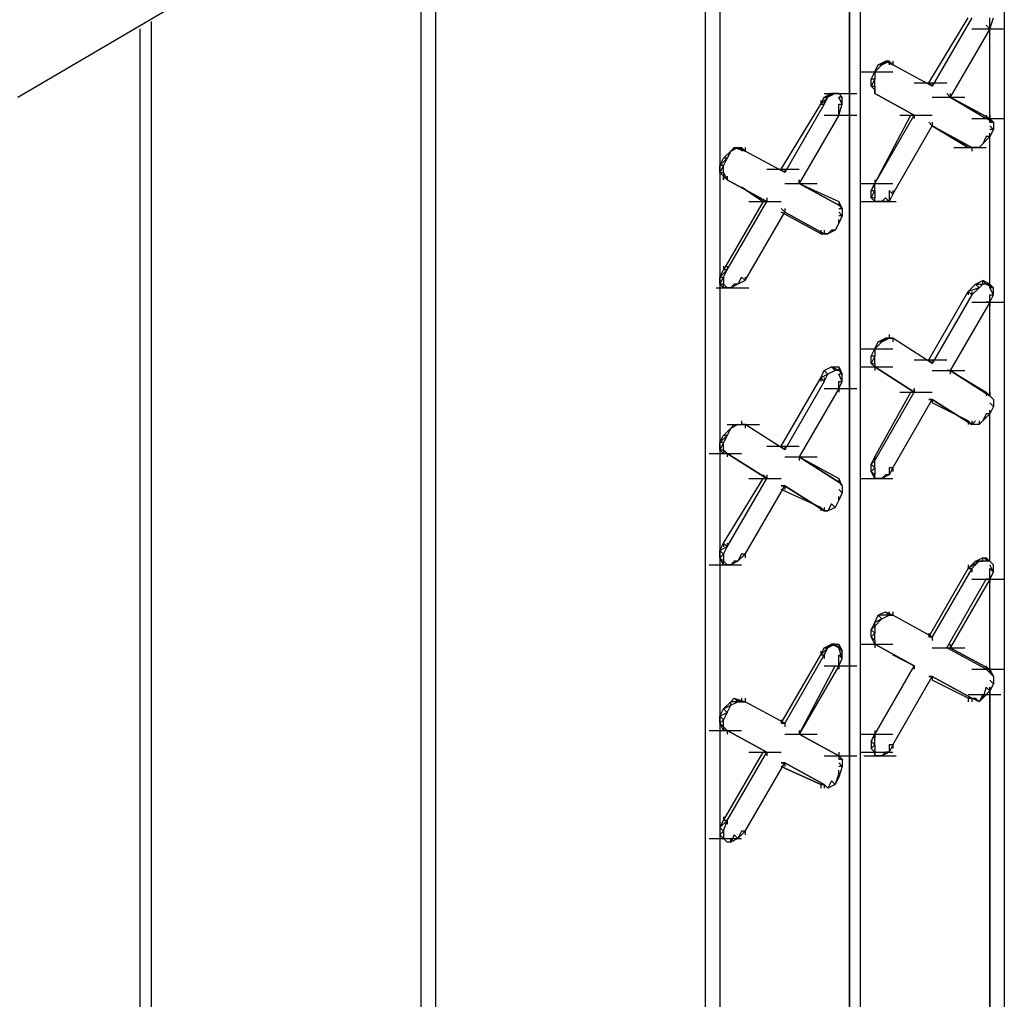
# Model space of a CAD drawing. Units: inches. Extents: x 27 to 113, y -1 to 111.
# Drawn here: x 37 to 38, y 17 to 18 of the extents above; entities that cross this region are included whole.
import ezdxf

# ---------------------------------------------------------------- set-up
doc = ezdxf.new("R2010")
doc.units = ezdxf.units.IN
doc.header["$MEASUREMENT"] = 0
doc.layers.add('drywall', color=7, linetype='Continuous')

msp = doc.modelspace()

# ---------------------------------------------------------------- linework, layer by layer
at = {"layer": 'drywall'}
for p, q in [((38.35026, 17.96338), (38.35026, 16.57297)), ((38.22357, 17.89687), (38.22357, 16.51596)), ((38.21407, 17.8842), (38.21407, 16.50963)), ((38.21407, 16.50963), (38.21407, 17.8842)), ((38.08738, 16.42411), (38.08738, 17.81136)), ((38.08738, 16.42411), (38.08738, 17.81136)), ((38.10005, 17.81769), (38.10005, 16.44312)), ((37.84984, 17.67517), (37.84984, 16.12006)), ((37.83717, 16.11373), (37.83717, 17.66883)), ((37.83717, 16.11373), (37.83717, 17.66883)), ((37.48244, 17.46296), (37.71998, 17.60232)), ((38.28375, 17.47563), (38.31859, 17.53264)), ((38.32175, 17.53264), (38.28691, 17.47247)), ((38.33759, 17.52314), (38.34076, 17.53264)), ((38.33759, 17.52314), (38.33759, 17.53264)), ((37.59963, 17.52948), (37.59963, 15.97754)), ((38.33759, 17.52314), (38.33442, 17.52631)), ((38.33759, 17.44079), (38.33759, 17.52631)), ((38.33759, 17.44079), (38.33759, 17.52631)), ((38.33759, 17.52631), (38.33759, 17.52314)), ((37.59012, 15.9712), (37.59012, 17.52314)), ((37.59012, 15.9712), (37.59012, 17.52314)), ((38.33759, 17.52314), (38.30275, 17.46296)), ((38.32175, 17.52314), (38.35026, 17.52314)), ((38.23624, 17.48513), (38.23941, 17.49147)), ((38.23624, 17.48513), (38.24257, 17.49147)), ((38.24257, 17.49147), (38.23624, 17.48513)), ((38.23941, 17.49147), (38.24574, 17.49464)), ((38.24891, 17.49464), (38.23941, 17.49147)), ((38.24257, 17.49147), (38.23941, 17.49147)), ((38.24257, 17.49147), (38.24891, 17.49464)), ((38.24574, 17.49464), (38.24891, 17.49464)), ((38.24574, 17.49464), (38.25207, 17.49147)), ((38.24891, 17.49464), (38.24574, 17.49464)), ((38.24891, 17.49464), (38.25207, 17.49147)), ((38.25207, 17.49147), (38.24891, 17.49464)), ((38.24891, 17.49464), (38.25207, 17.49147)), ((38.25207, 17.49147), (38.24891, 17.49464)), ((38.24891, 17.49464), (38.25207, 17.49147)), ((38.24891, 17.49464), (38.24891, 17.49147)), ((38.25207, 17.49464), (38.25207, 17.49147)), ((38.28691, 17.47247), (38.25207, 17.49147)), ((38.28691, 17.47247), (38.25207, 17.49147)), ((38.22357, 17.48513), (38.25207, 17.48513)), ((38.23307, 17.4788), (38.23624, 17.48513)), ((38.23307, 17.4788), (38.23624, 17.48513)), ((38.23624, 17.48513), (38.23624, 17.4788)), ((38.23307, 17.47247), (38.23307, 17.4788)), ((38.23624, 17.4788), (38.23307, 17.47247)), ((38.23624, 17.4788), (38.23307, 17.4788)), ((38.23624, 17.4693), (38.23307, 17.47247)), ((38.23307, 17.47247), (38.23624, 17.47247)), ((38.23624, 17.47247), (38.23624, 17.4788)), ((38.23624, 17.47247), (38.23624, 17.46613)), ((38.23624, 17.47247), (38.23624, 17.4693)), ((38.27108, 17.47563), (38.29958, 17.47563)), ((38.28375, 17.47563), (38.28691, 17.47247)), ((38.28691, 17.47247), (38.28375, 17.47563)), ((38.28691, 17.47563), (38.28691, 17.47247)), ((38.1919, 17.46613), (38.2204, 17.46613)), ((38.1919, 17.46296), (38.19823, 17.46613)), ((38.1919, 17.46296), (38.2014, 17.46613)), ((38.2014, 17.46613), (38.19506, 17.46296)), ((38.19823, 17.46613), (38.20457, 17.46613)), ((38.20457, 17.46613), (38.19823, 17.46613)), ((38.2014, 17.46613), (38.19823, 17.46613)), ((38.20457, 17.46613), (38.2014, 17.46613)), ((38.20773, 17.46296), (38.20457, 17.46613)), ((38.20457, 17.46613), (38.20773, 17.46296)), ((38.23624, 17.46613), (38.23624, 17.4693)), ((38.23624, 17.46613), (38.23624, 17.4693)), ((38.23624, 17.4693), (38.23624, 17.46613)), ((38.23624, 17.46613), (38.23624, 17.4693)), ((38.23624, 17.4693), (38.23624, 17.46613)), ((38.23624, 17.4693), (38.23624, 17.46613)), ((38.27108, 17.44713), (38.23624, 17.46613)), ((38.23624, 17.46613), (38.27108, 17.44713)), ((38.30275, 17.46296), (38.29958, 17.46613)), ((38.29958, 17.46613), (38.30275, 17.46296)), ((38.30275, 17.46613), (38.30275, 17.46296)), ((38.15389, 17.39962), (38.18873, 17.45663)), ((38.1919, 17.45663), (38.15706, 17.39645)), ((38.18873, 17.45663), (38.1919, 17.46296)), ((38.19506, 17.46296), (38.18873, 17.45663)), ((38.18873, 17.4598), (38.18873, 17.45663)), ((38.18873, 17.45663), (38.1919, 17.45663)), ((38.1919, 17.46296), (38.19506, 17.46296)), ((38.1919, 17.45663), (38.19506, 17.46296)), ((38.1919, 17.4598), (38.1919, 17.45663)), ((38.20773, 17.45663), (38.20457, 17.46296)), ((38.20773, 17.46296), (38.20457, 17.46296)), ((38.20457, 17.44713), (38.20773, 17.45663)), ((38.20457, 17.45663), (38.20773, 17.45663)), ((38.20457, 17.44713), (38.20457, 17.45663)), ((38.20773, 17.45663), (38.20773, 17.46296)), ((38.28691, 17.46296), (38.31542, 17.46296)), ((38.30275, 17.46296), (38.33442, 17.44396)), ((38.33759, 17.44396), (38.30275, 17.46296)), ((38.30275, 17.46296), (38.33442, 17.44396)), ((38.30275, 17.46296), (38.33759, 17.44396)), ((38.20457, 17.44713), (38.16973, 17.38695)), ((38.1919, 17.44713), (38.2204, 17.44713)), ((38.20457, 17.44713), (38.20457, 17.45029)), ((38.20457, 17.45029), (38.20457, 17.44713)), ((38.23624, 17.38695), (38.26791, 17.44713)), ((38.23624, 17.38695), (38.27108, 17.44713)), ((38.25841, 17.44713), (38.28691, 17.44713)), ((38.27108, 17.44713), (38.27108, 17.44396)), ((38.33442, 17.44713), (38.33442, 17.44396)), ((38.33759, 17.44713), (38.33759, 17.44396)), ((38.25207, 17.37745), (38.28691, 17.43763)), ((38.28375, 17.44079), (38.28691, 17.43763)), ((38.28691, 17.43763), (38.28375, 17.44079)), ((38.28691, 17.44079), (38.28691, 17.43763)), ((38.31859, 17.41862), (38.28691, 17.43763)), ((38.32175, 17.41862), (38.28691, 17.43763)), ((38.28691, 17.43763), (38.31859, 17.41862)), ((38.28691, 17.43763), (38.32175, 17.41862)), ((38.32175, 17.44396), (38.35026, 17.44396)), ((38.34076, 17.44079), (38.33442, 17.44396)), ((38.33442, 17.44396), (38.33759, 17.44396)), ((38.33442, 17.44396), (38.33759, 17.44396)), ((38.33759, 17.44396), (38.34076, 17.44079)), ((38.33759, 17.44079), (38.34076, 17.44079)), ((38.33759, 17.43763), (38.34076, 17.43446)), ((38.34076, 17.44079), (38.34076, 17.43446)), ((38.34076, 17.43446), (38.33759, 17.43446)), ((38.34076, 17.43446), (38.33759, 17.42812)), ((38.33759, 17.2951), (38.33759, 17.43129)), ((38.33759, 17.2951), (38.33759, 17.43129)), ((38.33759, 17.42812), (38.33759, 17.43129)), ((38.33125, 17.42179), (38.32809, 17.41862)), ((38.33125, 17.42179), (38.32809, 17.41862)), ((38.33442, 17.42812), (38.33125, 17.42179)), ((38.33759, 17.42812), (38.33125, 17.42179)), ((38.33759, 17.42812), (38.33442, 17.42812)), ((38.10321, 17.40912), (38.10955, 17.41546)), ((38.10321, 17.40912), (38.10955, 17.41546)), ((38.10955, 17.41546), (38.10638, 17.40912)), ((38.10955, 17.41546), (38.11272, 17.41862)), ((38.11588, 17.41862), (38.10955, 17.41546)), ((38.10955, 17.41546), (38.11588, 17.41862)), ((38.11272, 17.41862), (38.11905, 17.41862)), ((38.11272, 17.41862), (38.12222, 17.41546)), ((38.11272, 17.41862), (38.11588, 17.41862)), ((38.11588, 17.41862), (38.12222, 17.41546)), ((38.11905, 17.41862), (38.11905, 17.41546)), ((38.12222, 17.41546), (38.11905, 17.41862)), ((38.11905, 17.41862), (38.11905, 17.41546)), ((38.12222, 17.41546), (38.11905, 17.41862)), ((38.11905, 17.41862), (38.11905, 17.41546)), ((38.12222, 17.41862), (38.12222, 17.41546)), ((38.15706, 17.39645), (38.12222, 17.41546)), ((38.15706, 17.39645), (38.12222, 17.41546)), ((38.30592, 17.41862), (38.33442, 17.41862)), ((38.31859, 17.41862), (38.32175, 17.41862)), ((38.31859, 17.41862), (38.32175, 17.41862)), ((38.32809, 17.41862), (38.32175, 17.41862)), ((38.32175, 17.41862), (38.32492, 17.41862)), ((38.32175, 17.41862), (38.32175, 17.41546)), ((38.32809, 17.41862), (38.32492, 17.41862)), ((38.10005, 17.40279), (38.10321, 17.40912)), ((38.10005, 17.40279), (38.10638, 17.40912)), ((38.10005, 17.39645), (38.10005, 17.40279)), ((38.10321, 17.40279), (38.10005, 17.39645)), ((38.10321, 17.40279), (38.10005, 17.40279)), ((38.10638, 17.40912), (38.10321, 17.40912)), ((38.10638, 17.40912), (38.10321, 17.40279)), ((38.10321, 17.39645), (38.10321, 17.40279)), ((38.10321, 17.39328), (38.10005, 17.39645)), ((38.10005, 17.39645), (38.10321, 17.39645)), ((38.10321, 17.39645), (38.10638, 17.39012)), ((38.10321, 17.39645), (38.10321, 17.39328)), ((38.14122, 17.39962), (38.16973, 17.39962)), ((38.15389, 17.39962), (38.15706, 17.39645)), ((38.15706, 17.39645), (38.15389, 17.39962)), ((38.15706, 17.39962), (38.15706, 17.39645)), ((38.10321, 17.39012), (38.10321, 17.39328)), ((38.10638, 17.39012), (38.10321, 17.39328)), ((38.10321, 17.39328), (38.10321, 17.39012)), ((38.10638, 17.39012), (38.10321, 17.39328)), ((38.10321, 17.39328), (38.10321, 17.39012)), ((38.10638, 17.39328), (38.10638, 17.39012)), ((38.14122, 17.37111), (38.10638, 17.39012)), ((38.10638, 17.39012), (38.14122, 17.37111)), ((38.15706, 17.38695), (38.18556, 17.38695)), ((38.16973, 17.38695), (38.16973, 17.39012)), ((38.16973, 17.39012), (38.16973, 17.38695)), ((38.16973, 17.39012), (38.16973, 17.38695)), ((38.16973, 17.38695), (38.20457, 17.37111)), ((38.20457, 17.36795), (38.16973, 17.38695)), ((38.16973, 17.38695), (38.20457, 17.37111)), ((38.16973, 17.38695), (38.20457, 17.36795)), ((38.22357, 17.38695), (38.25207, 17.38695)), ((38.23307, 17.38062), (38.23624, 17.38695)), ((38.23624, 17.38695), (38.23307, 17.38062)), ((38.23624, 17.39012), (38.23624, 17.38695)), ((38.23624, 17.39012), (38.23624, 17.38695)), ((38.23624, 17.38062), (38.23624, 17.38695)), ((38.11905, 17.38378), (38.13805, 17.37111)), ((38.13805, 17.37111), (38.11905, 17.38378)), ((38.23307, 17.37428), (38.23307, 17.38062)), ((38.23307, 17.37428), (38.23624, 17.38062)), ((38.23307, 17.38062), (38.23624, 17.38062)), ((38.23624, 17.38062), (38.23624, 17.37428)), ((38.25207, 17.37745), (38.24891, 17.38062)), ((38.24891, 17.38062), (38.24891, 17.37111)), ((38.25207, 17.37745), (38.24891, 17.37111)), ((38.25207, 17.38062), (38.25207, 17.37745)), ((38.13805, 17.37111), (38.10321, 17.31094)), ((38.10638, 17.31094), (38.14122, 17.37111)), ((38.12539, 17.37111), (38.15389, 17.37111)), ((38.13805, 17.37111), (38.14122, 17.37111)), ((38.14122, 17.37111), (38.13805, 17.37111)), ((38.14122, 17.37428), (38.14122, 17.37111)), ((38.20457, 17.37111), (38.20457, 17.36795)), ((38.20773, 17.36478), (38.20457, 17.37111)), ((38.20457, 17.37111), (38.20457, 17.36795)), ((38.20457, 17.37111), (38.20457, 17.36795)), ((38.20457, 17.37111), (38.20457, 17.36795)), ((38.20457, 17.37111), (38.20457, 17.36795)), ((38.22357, 17.37111), (38.25207, 17.37111)), ((38.22674, 17.37111), (38.25524, 17.37111)), ((38.23624, 17.37111), (38.23307, 17.37428)), ((38.23624, 17.37428), (38.23307, 17.37428)), ((38.23624, 17.37111), (38.23624, 17.37428)), ((38.23624, 17.37111), (38.23624, 17.37428)), ((38.24257, 17.37111), (38.23624, 17.37111)), ((38.23941, 17.37111), (38.23624, 17.37111)), ((38.24257, 17.37111), (38.23941, 17.37111)), ((38.24574, 17.37428), (38.24257, 17.37111)), ((38.24891, 17.37111), (38.24257, 17.37111)), ((38.24891, 17.37111), (38.24574, 17.37428)), ((38.12222, 17.30144), (38.15706, 17.36161)), ((38.15389, 17.36478), (38.15706, 17.36161)), ((38.15706, 17.36161), (38.15389, 17.36478)), ((38.18873, 17.34261), (38.15389, 17.36161)), ((38.18873, 17.34261), (38.15389, 17.36161)), ((38.15706, 17.36478), (38.15706, 17.36161)), ((38.1919, 17.34261), (38.15706, 17.36161)), ((38.15706, 17.36161), (38.1919, 17.34261)), ((38.20457, 17.36795), (38.20773, 17.36478)), ((38.20457, 17.36478), (38.20773, 17.36478)), ((38.20457, 17.36161), (38.20773, 17.35845)), ((38.20773, 17.36478), (38.20773, 17.35845)), ((38.20457, 17.35211), (38.2014, 17.34578)), ((38.20457, 17.35211), (38.2014, 17.34578)), ((38.20773, 17.35845), (38.20457, 17.35845)), ((38.20773, 17.35845), (38.20457, 17.35211)), ((38.20457, 17.35211), (38.20457, 17.35528)), ((38.18873, 17.34578), (38.18873, 17.34261)), ((38.1919, 17.34261), (38.18873, 17.34261)), ((38.18873, 17.34261), (38.1919, 17.34261)), ((38.1919, 17.34261), (38.18873, 17.34261)), ((38.1919, 17.34578), (38.1919, 17.34261)), ((38.19506, 17.34261), (38.1919, 17.34261)), ((38.1919, 17.34261), (38.19506, 17.34261)), ((38.19823, 17.34578), (38.19506, 17.34261)), ((38.2014, 17.34578), (38.19506, 17.34261)), ((38.2014, 17.34578), (38.19823, 17.34578)), ((38.10005, 17.3046), (38.10321, 17.31094)), ((38.10638, 17.31094), (38.10005, 17.3046)), ((38.10321, 17.3141), (38.10321, 17.31094)), ((38.10321, 17.3046), (38.10638, 17.31094)), ((38.10638, 17.31094), (38.10321, 17.31094)), ((38.10638, 17.3141), (38.10638, 17.31094)), ((38.10005, 17.29827), (38.10005, 17.3046)), ((38.10005, 17.29827), (38.10321, 17.3046)), ((38.10005, 17.3046), (38.10321, 17.3046)), ((38.10321, 17.3046), (38.10321, 17.29827)), ((38.11905, 17.3046), (38.11588, 17.29827)), ((38.12222, 17.30144), (38.11588, 17.29827)), ((38.12222, 17.30144), (38.11905, 17.3046)), ((38.12222, 17.3046), (38.12222, 17.30144)), ((38.32492, 17.29827), (38.33125, 17.30144)), ((38.33125, 17.30144), (38.33442, 17.29827)), ((38.33759, 17.29827), (38.33125, 17.30144)), ((38.33125, 17.29827), (38.33125, 17.30144)), ((38.09688, 17.2951), (38.12539, 17.2951)), ((38.10321, 17.2951), (38.10005, 17.29827)), ((38.10321, 17.29827), (38.10005, 17.29827)), ((38.10638, 17.2951), (38.10321, 17.29827)), ((38.10321, 17.2951), (38.10321, 17.29827)), ((38.10955, 17.2951), (38.10321, 17.2951)), ((38.10638, 17.2951), (38.10321, 17.2951)), ((38.10955, 17.2951), (38.10638, 17.2951)), ((38.10955, 17.2951), (38.10638, 17.2951)), ((38.11588, 17.29827), (38.10955, 17.2951)), ((38.11272, 17.29827), (38.10955, 17.2951)), ((38.11588, 17.29827), (38.11272, 17.29827)), ((38.28375, 17.23176), (38.31859, 17.29193)), ((38.31859, 17.29193), (38.32492, 17.29827)), ((38.32809, 17.2951), (38.31859, 17.29193)), ((38.31859, 17.29193), (38.32175, 17.28877)), ((38.31859, 17.29193), (38.31859, 17.28877)), ((38.32175, 17.28877), (38.32809, 17.2951)), ((38.32175, 17.29193), (38.32175, 17.28877)), ((38.32492, 17.29827), (38.33125, 17.29827)), ((38.32492, 17.29827), (38.32809, 17.2951)), ((38.33125, 17.29827), (38.32809, 17.2951)), ((38.33759, 17.29827), (38.33125, 17.29827)), ((38.33442, 17.29827), (38.34076, 17.2951)), ((38.33442, 17.29827), (38.33759, 17.29827)), ((38.34076, 17.2951), (38.33759, 17.29827)), ((38.34076, 17.28877), (38.33759, 17.2951)), ((38.34076, 17.2951), (38.33759, 17.2951)), ((38.34076, 17.28877), (38.34076, 17.2951)), ((38.32175, 17.28877), (38.28691, 17.22859)), ((38.33759, 17.28243), (38.30275, 17.22225)), ((38.32175, 17.28243), (38.35026, 17.28243)), ((38.33759, 17.28243), (38.33442, 17.28243)), ((38.33759, 17.28243), (38.34076, 17.28877)), ((38.33759, 17.28877), (38.34076, 17.28877)), ((38.33759, 17.28243), (38.33759, 17.28877)), ((38.33759, 17.20008), (38.33759, 17.2856)), ((38.33759, 17.20008), (38.33759, 17.2856)), ((38.33759, 17.28243), (38.33759, 17.27926)), ((38.23624, 17.24126), (38.23941, 17.24759)), ((38.23624, 17.24126), (38.24257, 17.24759)), ((38.24257, 17.24759), (38.23624, 17.24126)), ((38.23941, 17.24759), (38.24574, 17.25076)), ((38.24891, 17.25076), (38.23941, 17.24759)), ((38.24257, 17.24759), (38.23941, 17.24759)), ((38.24257, 17.24759), (38.24891, 17.25076)), ((38.24574, 17.25076), (38.24891, 17.25076)), ((38.24574, 17.25076), (38.25207, 17.25076)), ((38.24891, 17.25076), (38.24574, 17.25076)), ((38.24891, 17.25393), (38.24891, 17.25076)), ((38.24891, 17.25076), (38.25207, 17.25076)), ((38.25207, 17.25076), (38.24891, 17.25076)), ((38.24891, 17.25076), (38.25207, 17.25076)), ((38.25207, 17.25076), (38.24891, 17.25076)), ((38.24891, 17.25076), (38.25207, 17.25076)), ((38.28691, 17.22859), (38.25207, 17.25076)), ((38.28691, 17.22859), (38.25207, 17.25076)), ((38.25207, 17.25076), (38.25207, 17.24759)), ((38.22357, 17.24126), (38.25207, 17.24126)), ((38.23307, 17.23492), (38.23624, 17.24126)), ((38.23307, 17.23492), (38.23624, 17.24126)), ((38.23624, 17.24126), (38.23624, 17.23492)), ((38.23307, 17.22859), (38.23307, 17.23492)), ((38.23624, 17.23492), (38.23307, 17.22859)), ((38.23624, 17.23492), (38.23307, 17.23492)), ((38.23624, 17.22859), (38.23624, 17.23492)), ((38.27108, 17.23176), (38.29958, 17.23176)), ((38.28375, 17.23176), (38.28691, 17.22859)), ((38.28691, 17.22859), (38.28375, 17.23176)), ((38.28691, 17.23176), (38.28691, 17.22859)), ((38.18873, 17.21592), (38.1919, 17.22225)), ((38.1919, 17.22225), (38.19823, 17.22542)), ((38.1919, 17.22225), (38.19506, 17.21909)), ((38.2014, 17.22225), (38.19506, 17.21909)), ((38.19823, 17.22542), (38.20457, 17.22542)), ((38.20457, 17.22225), (38.19823, 17.22542)), ((38.2014, 17.22225), (38.19823, 17.22542)), ((38.20457, 17.22225), (38.2014, 17.22225)), ((38.20457, 17.22542), (38.20457, 17.22225)), ((38.20457, 17.22542), (38.20773, 17.21909)), ((38.20457, 17.22542), (38.20457, 17.22225)), ((38.20773, 17.21909), (38.20457, 17.22225)), ((38.22357, 17.22542), (38.25207, 17.22542)), ((38.23624, 17.22542), (38.23307, 17.22859)), ((38.23307, 17.22859), (38.23624, 17.22859)), ((38.23624, 17.22859), (38.23624, 17.22542)), ((38.23624, 17.22859), (38.23624, 17.22542)), ((38.23624, 17.22859), (38.23624, 17.22542)), ((38.27108, 17.20325), (38.23624, 17.22542)), ((38.23624, 17.22542), (38.27108, 17.20325)), ((38.23624, 17.22542), (38.23624, 17.22225)), ((38.28691, 17.22225), (38.31542, 17.22225)), ((38.30275, 17.22225), (38.29958, 17.22225)), ((38.29958, 17.22225), (38.30275, 17.22225)), ((38.30275, 17.22225), (38.33442, 17.20325)), ((38.33759, 17.20008), (38.30275, 17.22225)), ((38.30275, 17.22225), (38.33442, 17.20325)), ((38.30275, 17.22225), (38.33759, 17.20008)), ((38.30275, 17.22225), (38.30275, 17.21909)), ((38.15389, 17.15574), (38.18873, 17.21592)), ((38.1919, 17.21275), (38.15706, 17.15258)), ((38.19506, 17.21909), (38.18873, 17.21592)), ((38.18873, 17.21592), (38.1919, 17.21275)), ((38.18873, 17.21592), (38.18873, 17.21275)), ((38.1919, 17.21275), (38.19506, 17.21909)), ((38.1919, 17.21592), (38.1919, 17.21275)), ((38.20773, 17.21275), (38.20457, 17.21909)), ((38.20773, 17.21909), (38.20457, 17.21909)), ((38.20457, 17.20642), (38.20773, 17.21275)), ((38.20457, 17.21275), (38.20773, 17.21275)), ((38.20457, 17.20642), (38.20457, 17.21275)), ((38.20773, 17.21275), (38.20773, 17.21909)), ((38.20457, 17.20642), (38.16973, 17.14624)), ((38.1919, 17.20642), (38.2204, 17.20642)), ((38.1919, 17.20642), (38.2204, 17.20642)), ((38.20457, 17.20642), (38.20457, 17.20325)), ((38.27108, 17.20642), (38.27108, 17.20325)), ((38.27108, 17.20325), (38.27108, 17.20642)), ((38.27108, 17.20642), (38.27108, 17.20325)), ((38.23624, 17.14624), (38.26791, 17.20325)), ((38.23624, 17.14307), (38.27108, 17.20325)), ((38.25207, 17.13674), (38.28691, 17.19692)), ((38.25841, 17.20325), (38.28691, 17.20325)), ((38.28375, 17.19692), (38.28691, 17.19692)), ((38.28691, 17.19692), (38.28375, 17.19692)), ((38.32175, 17.17475), (38.28691, 17.19692)), ((38.28691, 17.19692), (38.32175, 17.17475)), ((38.28691, 17.19692), (38.28691, 17.19375)), ((38.33442, 17.20325), (38.33442, 17.20008)), ((38.34076, 17.19692), (38.33442, 17.20325)), ((38.33442, 17.20325), (38.33759, 17.20008)), ((38.33442, 17.20325), (38.33759, 17.20008)), ((38.33442, 17.20325), (38.33442, 17.20008)), ((38.33759, 17.20325), (38.33759, 17.20008)), ((38.33759, 17.20008), (38.34076, 17.19692)), ((38.33759, 17.20008), (38.34076, 17.19692)), ((38.34076, 17.19692), (38.34076, 17.19058)), ((38.31859, 17.17791), (38.28691, 17.19375)), ((38.31859, 17.17791), (38.28691, 17.19375)), ((38.34076, 17.19058), (38.33759, 17.19375)), ((38.33759, 17.19375), (38.34076, 17.19058)), ((38.34076, 17.19058), (38.33759, 17.18425)), ((38.33759, 17.05439), (38.33759, 17.18741)), ((38.33759, 17.05439), (38.33759, 17.18741)), ((38.33759, 17.18425), (38.33759, 17.18741)), ((38.11905, 17.17791), (38.11905, 17.17475)), ((38.31859, 17.17791), (38.32175, 17.17475)), ((38.31859, 17.17791), (38.32175, 17.17475)), ((38.31859, 17.17791), (38.31859, 17.17475)), ((38.32175, 17.17475), (38.32492, 17.17791)), ((38.32175, 17.17791), (38.32175, 17.17475)), ((38.32809, 17.17791), (38.32809, 17.17475)), ((38.33125, 17.17791), (38.32809, 17.17475)), ((38.33442, 17.18425), (38.33125, 17.17791)), ((38.33759, 17.18425), (38.33125, 17.17791)), ((38.33759, 17.18425), (38.33442, 17.18425)), ((38.10321, 17.16524), (38.10955, 17.17158)), ((38.10321, 17.16524), (38.10955, 17.17158)), ((38.10638, 17.17475), (38.13489, 17.17475)), ((38.10955, 17.17158), (38.10638, 17.16524)), ((38.10955, 17.17158), (38.11272, 17.17475)), ((38.11588, 17.17475), (38.10955, 17.17158)), ((38.10955, 17.17158), (38.11588, 17.17475)), ((38.11272, 17.17475), (38.11905, 17.17475)), ((38.11272, 17.17475), (38.12222, 17.17475)), ((38.11272, 17.17475), (38.11588, 17.17475)), ((38.11588, 17.17475), (38.12222, 17.17475)), ((38.12222, 17.17475), (38.11905, 17.17475)), ((38.12222, 17.17475), (38.11905, 17.17475)), ((38.15706, 17.15258), (38.12222, 17.17475)), ((38.15706, 17.15258), (38.12222, 17.17475)), ((38.12222, 17.17475), (38.12222, 17.17158)), ((38.32809, 17.17475), (38.32175, 17.17475)), ((38.32809, 17.17475), (38.32492, 17.17475)), ((38.10005, 17.15891), (38.10321, 17.16524)), ((38.10005, 17.15891), (38.10638, 17.16524)), ((38.10638, 17.16524), (38.10321, 17.16524)), ((38.10638, 17.16524), (38.10321, 17.15891)), ((38.10005, 17.15258), (38.10005, 17.15891)), ((38.10321, 17.15891), (38.10005, 17.15258)), ((38.10321, 17.15891), (38.10005, 17.15891)), ((38.10321, 17.14941), (38.10005, 17.15258)), ((38.10005, 17.15258), (38.10321, 17.15258)), ((38.10321, 17.15258), (38.10321, 17.15891)), ((38.10321, 17.15258), (38.10638, 17.14941)), ((38.10321, 17.15258), (38.10321, 17.14941)), ((38.10321, 17.15258), (38.10321, 17.14941)), ((38.14122, 17.15574), (38.16973, 17.15574)), ((38.15389, 17.15574), (38.15706, 17.15258)), ((38.15706, 17.15258), (38.15389, 17.15574)), ((38.15706, 17.15574), (38.15706, 17.15258)), ((38.09055, 17.14941), (38.11905, 17.14941)), ((38.10638, 17.14941), (38.10321, 17.14941)), ((38.10638, 17.14941), (38.10321, 17.14941)), ((38.14122, 17.12724), (38.10638, 17.14941)), ((38.10638, 17.14941), (38.14122, 17.12724)), ((38.10638, 17.14941), (38.10638, 17.14624)), ((38.15706, 17.14624), (38.18556, 17.14624)), ((38.15706, 17.14624), (38.18556, 17.14624)), ((38.15706, 17.14624), (38.18556, 17.14624)), ((38.16973, 17.14624), (38.20457, 17.12724)), ((38.20457, 17.12407), (38.16973, 17.14624)), ((38.16973, 17.14624), (38.20457, 17.12724)), ((38.16973, 17.14624), (38.20457, 17.12407)), ((38.16973, 17.14624), (38.16973, 17.14307)), ((38.23307, 17.13991), (38.23624, 17.14624)), ((38.23624, 17.14307), (38.23307, 17.13991)), ((38.23624, 17.14307), (38.23624, 17.14624)), ((38.23624, 17.14624), (38.23624, 17.14307)), ((38.23624, 17.14624), (38.23624, 17.14307)), ((38.23624, 17.13674), (38.23624, 17.14307)), ((38.23307, 17.13357), (38.23307, 17.13991)), ((38.23307, 17.13991), (38.23624, 17.13674)), ((38.23307, 17.13357), (38.23624, 17.13674)), ((38.23624, 17.13674), (38.23624, 17.1304)), ((38.25207, 17.13674), (38.24891, 17.1304)), ((38.25207, 17.13674), (38.24891, 17.13674)), ((38.24891, 17.13674), (38.24891, 17.1304)), ((38.25207, 17.13674), (38.25207, 17.13357)), ((38.10321, 17.07023), (38.13805, 17.12724)), ((38.10638, 17.06706), (38.14122, 17.12724)), ((38.12539, 17.12724), (38.15389, 17.12724)), ((38.13805, 17.1304), (38.14122, 17.12724)), ((38.14122, 17.12724), (38.13805, 17.1304)), ((38.14122, 17.1304), (38.14122, 17.12724)), ((38.20457, 17.12724), (38.20457, 17.12407)), ((38.20773, 17.1209), (38.20457, 17.12724)), ((38.20457, 17.12724), (38.20457, 17.12407)), ((38.20457, 17.12724), (38.20457, 17.12407)), ((38.20457, 17.12724), (38.20457, 17.12407)), ((38.20457, 17.12724), (38.20457, 17.12407)), ((38.22357, 17.12724), (38.25207, 17.12724)), ((38.23624, 17.12724), (38.23307, 17.13357)), ((38.23624, 17.1304), (38.23307, 17.13357)), ((38.23624, 17.12724), (38.23624, 17.1304)), ((38.23624, 17.12724), (38.23624, 17.1304)), ((38.24257, 17.12724), (38.23624, 17.12724)), ((38.23941, 17.12724), (38.23624, 17.12724)), ((38.24257, 17.12724), (38.23941, 17.12724)), ((38.24891, 17.1304), (38.24257, 17.12724)), ((38.24574, 17.1304), (38.24257, 17.12724)), ((38.24891, 17.1304), (38.24574, 17.1304)), ((38.12222, 17.06073), (38.15706, 17.1209)), ((38.15389, 17.1209), (38.15706, 17.1209)), ((38.15706, 17.1209), (38.15389, 17.1209)), ((38.18873, 17.1019), (38.15389, 17.11774)), ((38.18873, 17.1019), (38.15389, 17.11774)), ((38.1919, 17.09873), (38.15706, 17.1209)), ((38.15706, 17.1209), (38.1919, 17.09873)), ((38.15706, 17.1209), (38.15706, 17.11774)), ((38.20457, 17.12407), (38.20773, 17.1209)), ((38.20457, 17.12407), (38.20773, 17.1209)), ((38.20773, 17.11457), (38.20457, 17.11774)), ((38.20457, 17.11774), (38.20773, 17.11457)), ((38.20773, 17.1209), (38.20773, 17.11457)), ((38.20457, 17.10823), (38.2014, 17.1019)), ((38.20457, 17.10823), (38.2014, 17.1019)), ((38.20773, 17.11457), (38.20457, 17.10823)), ((38.20457, 17.10823), (38.20457, 17.1114)), ((38.18873, 17.1019), (38.1919, 17.09873)), ((38.1919, 17.09873), (38.18873, 17.1019)), ((38.18873, 17.1019), (38.18873, 17.09873)), ((38.1919, 17.1019), (38.1919, 17.09873)), ((38.1919, 17.1019), (38.1919, 17.09873)), ((38.19823, 17.10507), (38.19506, 17.09873)), ((38.2014, 17.1019), (38.19506, 17.09873)), ((38.2014, 17.1019), (38.19823, 17.10507)), ((38.19506, 17.09873), (38.1919, 17.09873)), ((38.1919, 17.09873), (38.19506, 17.09873)), ((38.10005, 17.06389), (38.10321, 17.07023)), ((38.10638, 17.06706), (38.10005, 17.06389)), ((38.10638, 17.06706), (38.10321, 17.07023)), ((38.10321, 17.07023), (38.10321, 17.06706)), ((38.10321, 17.06073), (38.10638, 17.06706)), ((38.10638, 17.07023), (38.10638, 17.06706)), ((38.10005, 17.05756), (38.10005, 17.06389)), ((38.10005, 17.06389), (38.10321, 17.06073)), ((38.10005, 17.05756), (38.10321, 17.06073)), ((38.10321, 17.05122), (38.10005, 17.05756)), ((38.10321, 17.05439), (38.10005, 17.05756)), ((38.10321, 17.06073), (38.10321, 17.05439)), ((38.12222, 17.06073), (38.11588, 17.05439)), ((38.11905, 17.06073), (38.11588, 17.05439)), ((38.12222, 17.06073), (38.11905, 17.06073)), ((38.12222, 17.06073), (38.12222, 17.05756)), ((38.32492, 17.05439), (38.33125, 17.05756)), ((38.33125, 17.05756), (38.33442, 17.05756)), ((38.33759, 17.05439), (38.33125, 17.05756)), ((38.33125, 17.05439), (38.33125, 17.05756)), ((38.33442, 17.05756), (38.33442, 17.05439)), ((38.33442, 17.05756), (38.34076, 17.05122)), ((38.33442, 17.05756), (38.33759, 17.05439)), ((38.09055, 17.05122), (38.11905, 17.05122)), ((38.10638, 17.05122), (38.10321, 17.05439)), ((38.10321, 17.05122), (38.10321, 17.05439)), ((38.10638, 17.05122), (38.10321, 17.05122)), ((38.10955, 17.05122), (38.10638, 17.05122)), ((38.11588, 17.05439), (38.10955, 17.05122)), ((38.11272, 17.05439), (38.10955, 17.05122)), ((38.11588, 17.05439), (38.11272, 17.05439)), ((38.28375, 16.98788), (38.31859, 17.04806)), ((38.32175, 17.04806), (38.28691, 16.98788)), ((38.31859, 17.04806), (38.32492, 17.05439)), ((38.32809, 17.05439), (38.31859, 17.04806)), ((38.31859, 17.05122), (38.31859, 17.04806)), ((38.31859, 17.04806), (38.32175, 17.04806)), ((38.32175, 17.04806), (38.32809, 17.05439)), ((38.32175, 17.04806), (38.32175, 17.04489)), ((38.32492, 17.05439), (38.33125, 17.05439)), ((38.32492, 17.05439), (38.32809, 17.05439)), ((38.33125, 17.05439), (38.32809, 17.05439)), ((38.33759, 17.05439), (38.33125, 17.05439)), ((38.34076, 17.05122), (38.33759, 17.05439)), ((38.34076, 17.05122), (38.33759, 17.05439)), ((38.34076, 17.04489), (38.33759, 17.05122)), ((38.33759, 17.04806), (38.34076, 17.04489)), ((38.33759, 17.03856), (38.33759, 17.04806)), ((38.34076, 17.04489), (38.34076, 17.05122)), ((38.33759, 17.03856), (38.34076, 17.04489)), ((38.33759, 16.95621), (38.33759, 17.04172)), ((38.33759, 16.95621), (38.33759, 17.04172)), ((38.29958, 16.97838), (38.33442, 17.03856)), ((38.33759, 17.03856), (38.30275, 16.97838)), ((38.32175, 17.03856), (38.35026, 17.03856)), ((38.33759, 17.03856), (38.33442, 17.03856)), ((38.33759, 17.03856), (38.33759, 17.03539)), ((38.23624, 17.00055), (38.23941, 17.00688)), ((38.23941, 17.00688), (38.24574, 17.01005)), ((38.24891, 17.00688), (38.23941, 17.00688)), ((38.24257, 17.00372), (38.23941, 17.00688)), ((38.24257, 17.00372), (38.24891, 17.00688)), ((38.24574, 17.01005), (38.24891, 17.00688)), ((38.24574, 17.01005), (38.25207, 17.00688)), ((38.24891, 17.00688), (38.24574, 17.01005)), ((38.24891, 17.01005), (38.24891, 17.00688)), ((38.25207, 17.00688), (38.24891, 17.00688)), ((38.25207, 17.00688), (38.24891, 17.00688)), ((38.24891, 17.00688), (38.25207, 17.00688)), ((38.25207, 17.01005), (38.25207, 17.00688)), ((38.28691, 16.98788), (38.25207, 17.00688)), ((38.28691, 16.98788), (38.25207, 17.00688)), ((38.23307, 16.99421), (38.23624, 17.00055)), ((38.23307, 16.99421), (38.23624, 16.99738)), ((38.23624, 16.99738), (38.24257, 17.00372)), ((38.24257, 17.00372), (38.23624, 17.00055)), ((38.23624, 16.99738), (38.23624, 17.00055)), ((38.23624, 16.99738), (38.23624, 16.99105)), ((38.23307, 16.98788), (38.23307, 16.99421)), ((38.23624, 16.99105), (38.23307, 16.99421)), ((38.23624, 16.99105), (38.23307, 16.98788)), ((38.23624, 16.98155), (38.23307, 16.98788)), ((38.23307, 16.98788), (38.23624, 16.98471)), ((38.23624, 16.98471), (38.23624, 16.99105)), ((38.28375, 16.99105), (38.28375, 16.98788)), ((38.28375, 16.98788), (38.28691, 16.98788)), ((38.28691, 16.98788), (38.28375, 16.98788)), ((38.28691, 16.98788), (38.28691, 16.98471)), ((38.18873, 16.97204), (38.1919, 16.97838)), ((38.19506, 16.97838), (38.18873, 16.97204)), ((38.1919, 16.97838), (38.19823, 16.98155)), ((38.1919, 16.97838), (38.2014, 16.98155)), ((38.1919, 16.97838), (38.19506, 16.97838)), ((38.1919, 16.97204), (38.19506, 16.97838)), ((38.2014, 16.98155), (38.19506, 16.97838)), ((38.19823, 16.98155), (38.20457, 16.98155)), ((38.20457, 16.97838), (38.19823, 16.98155)), ((38.2014, 16.98155), (38.19823, 16.98155)), ((38.20457, 16.97838), (38.2014, 16.98155)), ((38.20457, 16.98155), (38.20457, 16.97838)), ((38.20457, 16.98155), (38.20773, 16.97521)), ((38.20457, 16.98155), (38.20457, 16.97838)), ((38.20773, 16.97521), (38.20457, 16.97838)), ((38.20773, 16.96888), (38.20457, 16.97838)), ((38.20773, 16.97521), (38.20457, 16.97838)), ((38.22357, 16.98155), (38.25207, 16.98155)), ((38.23624, 16.98471), (38.23624, 16.98155)), ((38.23624, 16.98471), (38.23624, 16.98155)), ((38.23624, 16.98471), (38.23624, 16.98155)), ((38.27108, 16.96254), (38.23624, 16.98155)), ((38.23624, 16.98155), (38.27108, 16.96254)), ((38.23624, 16.98155), (38.23624, 16.97838)), ((38.28691, 16.97838), (38.31542, 16.97838)), ((38.33442, 16.95937), (38.29958, 16.97838)), ((38.33442, 16.95937), (38.29958, 16.97838)), ((38.29958, 16.97838), (38.30275, 16.97838)), ((38.29958, 16.97838), (38.30275, 16.97838)), ((38.30275, 16.98155), (38.30275, 16.97838)), ((38.33759, 16.95937), (38.30275, 16.97838)), ((38.30275, 16.97838), (38.33759, 16.95937)), ((38.15389, 16.91187), (38.18873, 16.97204)), ((38.1919, 16.97204), (38.15706, 16.91187)), ((38.18873, 16.97521), (38.18873, 16.97204)), ((38.18873, 16.97204), (38.1919, 16.97204)), ((38.1919, 16.97204), (38.1919, 16.96888)), ((38.20457, 16.97204), (38.20773, 16.96888)), ((38.20457, 16.96254), (38.20457, 16.97204)), ((38.20773, 16.96888), (38.20773, 16.97521)), ((38.25207, 16.97204), (38.27108, 16.96254)), ((38.27108, 16.96254), (38.25207, 16.97204)), ((38.16973, 16.90236), (38.2014, 16.96254)), ((38.20457, 16.96254), (38.16973, 16.90236)), ((38.1919, 16.96254), (38.2204, 16.96254)), ((38.1919, 16.96254), (38.2204, 16.96254)), ((38.20457, 16.96254), (38.20773, 16.96888)), ((38.20457, 16.96254), (38.20457, 16.95937)), ((38.27108, 16.96254), (38.23624, 16.90236)), ((38.23624, 16.90236), (38.27108, 16.96254)), ((38.27108, 16.96254), (38.27108, 16.95937)), ((38.27108, 16.96254), (38.27108, 16.95937)), ((38.33442, 16.96254), (38.33442, 16.95937)), ((38.25207, 16.89286), (38.28691, 16.95304)), ((38.28375, 16.95304), (38.28691, 16.95304)), ((38.28691, 16.95304), (38.28375, 16.95304)), ((38.32175, 16.93404), (38.28691, 16.95304)), ((38.28691, 16.95304), (38.32175, 16.93404)), ((38.28691, 16.95304), (38.28691, 16.94987)), ((38.32175, 16.95937), (38.35026, 16.95937)), ((38.34076, 16.95304), (38.33442, 16.95937)), ((38.33442, 16.95937), (38.33759, 16.95937)), ((38.33442, 16.95937), (38.33759, 16.95937)), ((38.33759, 16.95937), (38.34076, 16.95304)), ((38.33759, 16.95937), (38.33759, 16.95621)), ((38.33759, 16.95621), (38.34076, 16.95304)), ((38.34076, 16.95304), (38.34076, 16.94671)), ((38.31859, 16.93404), (38.28691, 16.94987)), ((38.31859, 16.93404), (38.28691, 16.94987)), ((38.34076, 16.94671), (38.33759, 16.94987)), ((38.33759, 16.94987), (38.34076, 16.94671)), ((38.34076, 16.94671), (38.33759, 16.94037)), ((38.31859, 16.9372), (38.34709, 16.9372)), ((38.33125, 16.9372), (38.32809, 16.93087)), ((38.33442, 16.94354), (38.33125, 16.93404)), ((38.33759, 16.94037), (38.33125, 16.93404)), ((38.33125, 16.93404), (38.33125, 16.9372)), ((38.33759, 16.94037), (38.33442, 16.94354)), ((38.33759, 16.94354), (38.33759, 16.57931)), ((38.33759, 16.57931), (38.33759, 16.94354)), ((38.33759, 16.94037), (38.33759, 16.94354)), ((38.10321, 16.92454), (38.10955, 16.93087)), ((38.10321, 16.92454), (38.10955, 16.9277)), ((38.10638, 16.92137), (38.10955, 16.9277)), ((38.10955, 16.93087), (38.11272, 16.93404)), ((38.11588, 16.93087), (38.10955, 16.93087)), ((38.10955, 16.9277), (38.10955, 16.93087)), ((38.10955, 16.9277), (38.11588, 16.93087)), ((38.11272, 16.93404), (38.11905, 16.93087)), ((38.11272, 16.93404), (38.12222, 16.93087)), ((38.11272, 16.93404), (38.11588, 16.93087)), ((38.11588, 16.93087), (38.12222, 16.93087)), ((38.11905, 16.93404), (38.11905, 16.93087)), ((38.12222, 16.93087), (38.11905, 16.93087)), ((38.12222, 16.93087), (38.11905, 16.93087)), ((38.12222, 16.93404), (38.12222, 16.93087)), ((38.15706, 16.91187), (38.12222, 16.93087)), ((38.15706, 16.91187), (38.12222, 16.93087)), ((38.32175, 16.93404), (38.31859, 16.93404)), ((38.31859, 16.93404), (38.32175, 16.93404)), ((38.31859, 16.93404), (38.32175, 16.93404)), ((38.31859, 16.93404), (38.31859, 16.93087)), ((38.32809, 16.93087), (38.32175, 16.93404)), ((38.32175, 16.93404), (38.32492, 16.93404)), ((38.32175, 16.93404), (38.32175, 16.93087)), ((38.32809, 16.93087), (38.32492, 16.93404)), ((38.33125, 16.93404), (38.32809, 16.93087)), ((38.10005, 16.9182), (38.10321, 16.92454)), ((38.10005, 16.9182), (38.10638, 16.92137)), ((38.10005, 16.91187), (38.10005, 16.9182)), ((38.10321, 16.91503), (38.10005, 16.9182)), ((38.10638, 16.92137), (38.10321, 16.92454)), ((38.10638, 16.92137), (38.10321, 16.91503)), ((38.10321, 16.91503), (38.10005, 16.91187)), ((38.10321, 16.90553), (38.10005, 16.91187)), ((38.10005, 16.91187), (38.10321, 16.9087)), ((38.10321, 16.9087), (38.10321, 16.91503)), ((38.15389, 16.91503), (38.15389, 16.91187)), ((38.15389, 16.91187), (38.15706, 16.91187)), ((38.15706, 16.91187), (38.15389, 16.91187)), ((38.15706, 16.91187), (38.15706, 16.9087)), ((38.09055, 16.90553), (38.11905, 16.90553)), ((38.10321, 16.9087), (38.10638, 16.90553)), ((38.10321, 16.9087), (38.10321, 16.90553)), ((38.10321, 16.9087), (38.10321, 16.90553)), ((38.10638, 16.90553), (38.10321, 16.90553)), ((38.10638, 16.90553), (38.10321, 16.90553)), ((38.14122, 16.88653), (38.10638, 16.90553)), ((38.10638, 16.90553), (38.14122, 16.88653)), ((38.10638, 16.90553), (38.10638, 16.90236)), ((38.15706, 16.90236), (38.18556, 16.90236)), ((38.15706, 16.90236), (38.18556, 16.90236)), ((38.15706, 16.90236), (38.18556, 16.90236)), ((38.16973, 16.90553), (38.16973, 16.90236)), ((38.20457, 16.88336), (38.16973, 16.90236)), ((38.20457, 16.88336), (38.16973, 16.90236)), ((38.16973, 16.90236), (38.20457, 16.88336)), ((38.16973, 16.90236), (38.20457, 16.88336)), ((38.22357, 16.90236), (38.25207, 16.90236)), ((38.23307, 16.89603), (38.23624, 16.90236)), ((38.23624, 16.90236), (38.23307, 16.89603)), ((38.23624, 16.90553), (38.23624, 16.90236)), ((38.23624, 16.89286), (38.23624, 16.90236)), ((38.23624, 16.90236), (38.23624, 16.8992)), ((38.23307, 16.89603), (38.23307, 16.8897)), ((38.23307, 16.89603), (38.23624, 16.89286)), ((38.23307, 16.8897), (38.23624, 16.89286)), ((38.23624, 16.89286), (38.23624, 16.88653)), ((38.25207, 16.89286), (38.24891, 16.88653)), ((38.25207, 16.89286), (38.24891, 16.89286)), ((38.24891, 16.89286), (38.24891, 16.88653)), ((38.25207, 16.89286), (38.25207, 16.8897)), ((38.10321, 16.82635), (38.13805, 16.88653)), ((38.10638, 16.82635), (38.14122, 16.88653)), ((38.12539, 16.88653), (38.15389, 16.88653)), ((38.13805, 16.88653), (38.14122, 16.88653)), ((38.14122, 16.88653), (38.13805, 16.88653)), ((38.14122, 16.88653), (38.14122, 16.88336)), ((38.1919, 16.88336), (38.2204, 16.88336)), ((38.20457, 16.88653), (38.20457, 16.88336)), ((38.20773, 16.88019), (38.20457, 16.88336)), ((38.20457, 16.88336), (38.20773, 16.88019)), ((38.20457, 16.88336), (38.20457, 16.88019)), ((38.22357, 16.88653), (38.25207, 16.88653)), ((38.22674, 16.88336), (38.25524, 16.88336)), ((38.23307, 16.8897), (38.23624, 16.88653)), ((38.23624, 16.88653), (38.23307, 16.8897)), ((38.23624, 16.88653), (38.23624, 16.88336)), ((38.23624, 16.88336), (38.23624, 16.88653)), ((38.23624, 16.88336), (38.23624, 16.88653)), ((38.24257, 16.88336), (38.23624, 16.88336)), ((38.23941, 16.88336), (38.23624, 16.88336)), ((38.24257, 16.88336), (38.23941, 16.88336)), ((38.24891, 16.88653), (38.24257, 16.88336)), ((38.24574, 16.88653), (38.24257, 16.88336)), ((38.24891, 16.88653), (38.24574, 16.88653)), ((38.12222, 16.81685), (38.15706, 16.87703)), ((38.15389, 16.87703), (38.15706, 16.87703)), ((38.15706, 16.87703), (38.15389, 16.87703)), ((38.1919, 16.85802), (38.15706, 16.87703)), ((38.15706, 16.87703), (38.1919, 16.85802)), ((38.15706, 16.87703), (38.15706, 16.87386)), ((38.20457, 16.88019), (38.20773, 16.88019)), ((38.20457, 16.87703), (38.20773, 16.87386)), ((38.20773, 16.88019), (38.20773, 16.87386)), ((38.15389, 16.87386), (38.18873, 16.85802)), ((38.18873, 16.85802), (38.15389, 16.87386)), ((38.20457, 16.86753), (38.2014, 16.85802)), ((38.20773, 16.87386), (38.20457, 16.87386)), ((38.20773, 16.87386), (38.20457, 16.86436)), ((38.20457, 16.86436), (38.20457, 16.87069)), ((38.20457, 16.86436), (38.20457, 16.86753)), ((38.18873, 16.85802), (38.1919, 16.85802)), ((38.18873, 16.85802), (38.1919, 16.85802)), ((38.1919, 16.85802), (38.18873, 16.85802)), ((38.18873, 16.85802), (38.18873, 16.85486)), ((38.19506, 16.85486), (38.1919, 16.85802)), ((38.1919, 16.85802), (38.19506, 16.85486)), ((38.1919, 16.85802), (38.1919, 16.85486)), ((38.19823, 16.86119), (38.19506, 16.85486)), ((38.2014, 16.85802), (38.19506, 16.85486)), ((38.2014, 16.85802), (38.19823, 16.86119)), ((38.20457, 16.86436), (38.2014, 16.85802)), ((38.10005, 16.82002), (38.10321, 16.82635)), ((38.10638, 16.82635), (38.10005, 16.82002)), ((38.10321, 16.82952), (38.10321, 16.82635)), ((38.10321, 16.81685), (38.10638, 16.82635)), ((38.10638, 16.82635), (38.10321, 16.82635)), ((38.10638, 16.82635), (38.10638, 16.82318)), ((38.10005, 16.82002), (38.10005, 16.81368)), ((38.10005, 16.82002), (38.10321, 16.81685)), ((38.10005, 16.81368), (38.10321, 16.81685)), ((38.10005, 16.81368), (38.10321, 16.81052)), ((38.10321, 16.81052), (38.10005, 16.81368)), ((38.10321, 16.81685), (38.10321, 16.81052)), ((38.11272, 16.81368), (38.10955, 16.80735)), ((38.11588, 16.81052), (38.11272, 16.81368)), ((38.12222, 16.81685), (38.11588, 16.81052)), ((38.11905, 16.81685), (38.11588, 16.81052)), ((38.12222, 16.81685), (38.11905, 16.81685)), ((38.12222, 16.81685), (38.12222, 16.81368)), ((38.09055, 16.81052), (38.11905, 16.81052)), ((38.10638, 16.80735), (38.10321, 16.81052)), ((38.10638, 16.80735), (38.10321, 16.81052)), ((38.10955, 16.80735), (38.10638, 16.80735)), ((38.11588, 16.81052), (38.10955, 16.80735)), ((38.10955, 16.80735), (38.10955, 16.81052))]:
    msp.add_line(p, q, dxfattribs=at)

doc.saveas('drawing.dxf')
